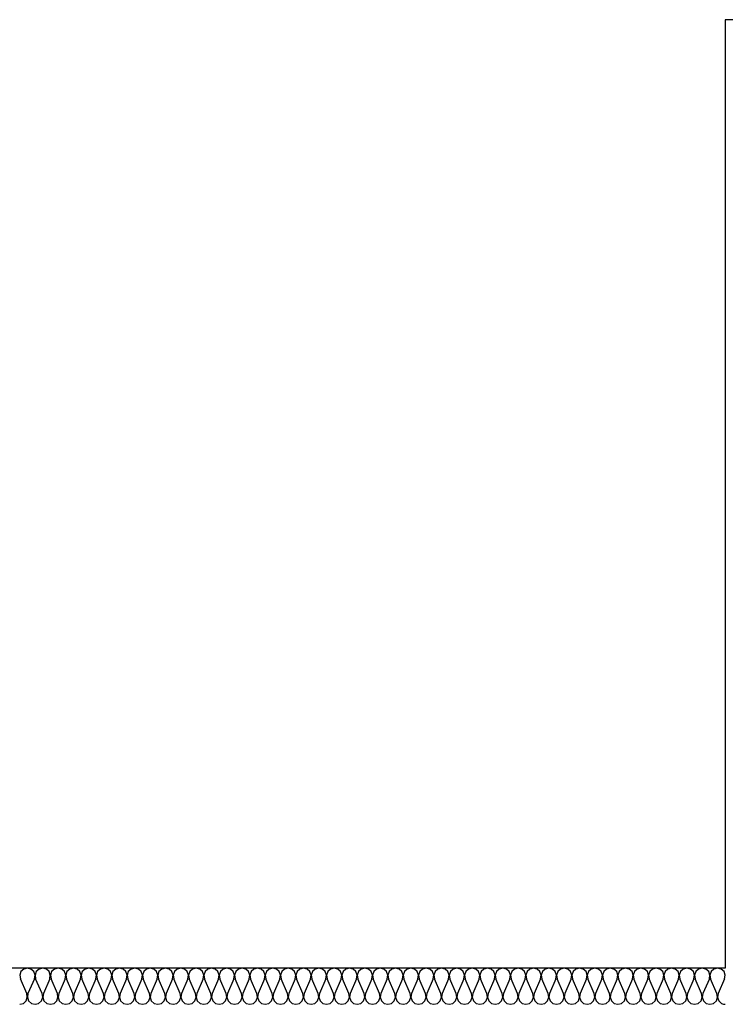
# Model space of a CAD drawing. Units: millimetres. Extents: x -198 to 3581, y 408 to 1026.
# Drawn here: x 2673 to 2693, y 662 to 690 of the extents above; entities that cross this region are included whole.
import ezdxf

# ---------------------------------------------------------------- set-up
doc = ezdxf.new("R2010")
doc.units = ezdxf.units.MM
doc.layers.add('Furniture & Equipment', color=7, linetype='Continuous')
doc.layers.add('Алексей', color=7, linetype='Continuous')

msp = doc.modelspace()

# ---------------------------------------------------------------- linework, layer by layer
at = {"layer": 'Furniture & Equipment', "color": 7, "linetype": 'Continuous'}
for p, q in [((2673.021, 663.249), (2672.987, 663.15)), ((2672.987, 663.15), (2673.004, 663.047)), ((2673.097, 663.32), (2673.021, 663.249)), ((2673.198, 663.345), (2673.097, 663.32)), ((2673.299, 663.32), (2673.198, 663.345)), ((2673.376, 663.249), (2673.299, 663.32)), ((2673.41, 663.15), (2673.376, 663.249)), ((2673.393, 663.047), (2673.41, 663.15)), ((2673.445, 663.249), (2673.411, 663.15)), ((2673.411, 663.15), (2673.428, 663.047)), ((2673.522, 663.32), (2673.445, 663.249)), ((2673.623, 663.345), (2673.522, 663.32)), ((2673.724, 663.32), (2673.623, 663.345)), ((2673.8, 663.249), (2673.724, 663.32)), ((2673.834, 663.15), (2673.8, 663.249)), ((2673.817, 663.047), (2673.834, 663.15)), ((2673.87, 663.249), (2673.836, 663.15)), ((2673.836, 663.15), (2673.853, 663.047)), ((2673.946, 663.32), (2673.87, 663.249)), ((2674.047, 663.345), (2673.946, 663.32)), ((2674.148, 663.32), (2674.047, 663.345)), ((2674.225, 663.249), (2674.148, 663.32)), ((2674.259, 663.15), (2674.225, 663.249)), ((2674.242, 663.047), (2674.259, 663.15)), ((2674.294, 663.249), (2674.26, 663.15)), ((2674.26, 663.15), (2674.277, 663.047)), ((2674.371, 663.32), (2674.294, 663.249)), ((2674.472, 663.345), (2674.371, 663.32)), ((2674.573, 663.32), (2674.472, 663.345)), ((2674.649, 663.249), (2674.573, 663.32)), ((2674.683, 663.15), (2674.649, 663.249)), ((2674.666, 663.047), (2674.683, 663.15)), ((2674.719, 663.249), (2674.685, 663.15)), ((2674.685, 663.15), (2674.702, 663.047)), ((2674.795, 663.32), (2674.719, 663.249)), ((2674.896, 663.345), (2674.795, 663.32)), ((2674.997, 663.32), (2674.896, 663.345)), ((2675.074, 663.249), (2674.997, 663.32)), ((2675.108, 663.15), (2675.074, 663.249)), ((2675.091, 663.047), (2675.108, 663.15)), ((2675.143, 663.249), (2675.109, 663.15)), ((2675.109, 663.15), (2675.126, 663.047)), ((2675.22, 663.32), (2675.143, 663.249)), ((2675.321, 663.345), (2675.22, 663.32)), ((2675.422, 663.32), (2675.321, 663.345)), ((2675.498, 663.249), (2675.422, 663.32)), ((2675.532, 663.15), (2675.498, 663.249)), ((2675.515, 663.047), (2675.532, 663.15)), ((2675.568, 663.249), (2675.534, 663.15)), ((2675.534, 663.15), (2675.551, 663.047)), ((2675.644, 663.32), (2675.568, 663.249)), ((2675.745, 663.345), (2675.644, 663.32)), ((2675.846, 663.32), (2675.745, 663.345)), ((2675.923, 663.249), (2675.846, 663.32)), ((2675.957, 663.15), (2675.923, 663.249)), ((2675.94, 663.047), (2675.957, 663.15)), ((2675.992, 663.249), (2675.958, 663.15)), ((2675.958, 663.15), (2675.975, 663.047)), ((2676.069, 663.32), (2675.992, 663.249)), ((2676.17, 663.345), (2676.069, 663.32)), ((2676.271, 663.32), (2676.17, 663.345)), ((2676.347, 663.249), (2676.271, 663.32)), ((2676.381, 663.15), (2676.347, 663.249)), ((2676.364, 663.047), (2676.381, 663.15)), ((2676.417, 663.249), (2676.383, 663.15)), ((2676.383, 663.15), (2676.4, 663.047)), ((2676.493, 663.32), (2676.417, 663.249)), ((2676.594, 663.345), (2676.493, 663.32)), ((2676.695, 663.32), (2676.594, 663.345)), ((2676.772, 663.249), (2676.695, 663.32)), ((2676.806, 663.15), (2676.772, 663.249)), ((2676.789, 663.047), (2676.806, 663.15)), ((2676.841, 663.249), (2676.807, 663.15)), ((2676.807, 663.15), (2676.824, 663.047)), ((2676.918, 663.32), (2676.841, 663.249)), ((2677.019, 663.345), (2676.918, 663.32)), ((2677.12, 663.32), (2677.019, 663.345)), ((2677.196, 663.249), (2677.12, 663.32)), ((2677.23, 663.15), (2677.196, 663.249)), ((2677.213, 663.047), (2677.23, 663.15)), ((2677.266, 663.249), (2677.232, 663.15)), ((2677.232, 663.15), (2677.249, 663.047)), ((2677.342, 663.32), (2677.266, 663.249)), ((2677.443, 663.345), (2677.342, 663.32)), ((2677.544, 663.32), (2677.443, 663.345)), ((2677.621, 663.249), (2677.544, 663.32)), ((2677.655, 663.15), (2677.621, 663.249)), ((2677.638, 663.047), (2677.655, 663.15)), ((2677.69, 663.249), (2677.656, 663.15)), ((2677.656, 663.15), (2677.673, 663.047)), ((2677.767, 663.32), (2677.69, 663.249)), ((2677.868, 663.345), (2677.767, 663.32)), ((2677.969, 663.32), (2677.868, 663.345)), ((2678.045, 663.249), (2677.969, 663.32)), ((2678.079, 663.15), (2678.045, 663.249)), ((2678.062, 663.047), (2678.079, 663.15)), ((2678.115, 663.249), (2678.081, 663.15)), ((2678.081, 663.15), (2678.098, 663.047)), ((2678.191, 663.32), (2678.115, 663.249)), ((2678.292, 663.345), (2678.191, 663.32)), ((2678.393, 663.32), (2678.292, 663.345)), ((2678.47, 663.249), (2678.393, 663.32)), ((2678.504, 663.15), (2678.47, 663.249)), ((2678.487, 663.047), (2678.504, 663.15)), ((2678.539, 663.249), (2678.505, 663.15)), ((2678.505, 663.15), (2678.522, 663.047)), ((2678.616, 663.32), (2678.539, 663.249)), ((2678.717, 663.345), (2678.616, 663.32)), ((2678.818, 663.32), (2678.717, 663.345)), ((2678.894, 663.249), (2678.818, 663.32)), ((2678.928, 663.15), (2678.894, 663.249)), ((2678.911, 663.047), (2678.928, 663.15)), ((2678.964, 663.249), (2678.93, 663.15)), ((2678.93, 663.15), (2678.947, 663.047)), ((2679.04, 663.32), (2678.964, 663.249)), ((2679.141, 663.345), (2679.04, 663.32)), ((2679.242, 663.32), (2679.141, 663.345)), ((2679.319, 663.249), (2679.242, 663.32)), ((2679.353, 663.15), (2679.319, 663.249)), ((2679.336, 663.047), (2679.353, 663.15)), ((2679.388, 663.249), (2679.354, 663.15)), ((2679.354, 663.15), (2679.371, 663.047)), ((2679.465, 663.32), (2679.388, 663.249)), ((2679.566, 663.345), (2679.465, 663.32)), ((2679.667, 663.32), (2679.566, 663.345)), ((2679.743, 663.249), (2679.667, 663.32)), ((2679.777, 663.15), (2679.743, 663.249)), ((2679.76, 663.047), (2679.777, 663.15)), ((2679.813, 663.249), (2679.779, 663.15)), ((2679.779, 663.15), (2679.796, 663.047)), ((2679.889, 663.32), (2679.813, 663.249)), ((2679.99, 663.345), (2679.889, 663.32)), ((2680.091, 663.32), (2679.99, 663.345)), ((2680.168, 663.249), (2680.091, 663.32)), ((2680.202, 663.15), (2680.168, 663.249)), ((2680.185, 663.047), (2680.202, 663.15)), ((2680.237, 663.249), (2680.203, 663.15)), ((2680.203, 663.15), (2680.22, 663.047)), ((2680.314, 663.32), (2680.237, 663.249)), ((2680.415, 663.345), (2680.314, 663.32)), ((2680.516, 663.32), (2680.415, 663.345)), ((2680.592, 663.249), (2680.516, 663.32)), ((2680.626, 663.15), (2680.592, 663.249)), ((2680.609, 663.047), (2680.626, 663.15)), ((2680.662, 663.249), (2680.628, 663.15)), ((2680.628, 663.15), (2680.645, 663.047)), ((2680.738, 663.32), (2680.662, 663.249)), ((2680.839, 663.345), (2680.738, 663.32)), ((2680.94, 663.32), (2680.839, 663.345)), ((2681.017, 663.249), (2680.94, 663.32)), ((2681.051, 663.15), (2681.017, 663.249)), ((2681.034, 663.047), (2681.051, 663.15)), ((2681.086, 663.249), (2681.052, 663.15)), ((2681.052, 663.15), (2681.069, 663.047)), ((2681.163, 663.32), (2681.086, 663.249)), ((2681.264, 663.345), (2681.163, 663.32)), ((2681.365, 663.32), (2681.264, 663.345)), ((2681.441, 663.249), (2681.365, 663.32)), ((2681.475, 663.15), (2681.441, 663.249)), ((2681.458, 663.047), (2681.475, 663.15)), ((2681.511, 663.249), (2681.477, 663.15)), ((2681.477, 663.15), (2681.494, 663.047)), ((2681.587, 663.32), (2681.511, 663.249)), ((2681.688, 663.345), (2681.587, 663.32)), ((2681.789, 663.32), (2681.688, 663.345)), ((2681.866, 663.249), (2681.789, 663.32)), ((2681.9, 663.15), (2681.866, 663.249)), ((2681.883, 663.047), (2681.9, 663.15)), ((2681.935, 663.249), (2681.901, 663.15)), ((2681.901, 663.15), (2681.918, 663.047)), ((2682.012, 663.32), (2681.935, 663.249)), ((2682.113, 663.345), (2682.012, 663.32)), ((2682.214, 663.32), (2682.113, 663.345)), ((2682.29, 663.249), (2682.214, 663.32)), ((2682.324, 663.15), (2682.29, 663.249)), ((2682.307, 663.047), (2682.324, 663.15)), ((2682.36, 663.249), (2682.326, 663.15)), ((2682.326, 663.15), (2682.343, 663.047)), ((2682.436, 663.32), (2682.36, 663.249)), ((2682.537, 663.345), (2682.436, 663.32)), ((2682.638, 663.32), (2682.537, 663.345)), ((2682.715, 663.249), (2682.638, 663.32)), ((2682.749, 663.15), (2682.715, 663.249)), ((2682.732, 663.047), (2682.749, 663.15)), ((2682.784, 663.249), (2682.75, 663.15)), ((2682.75, 663.15), (2682.767, 663.047)), ((2682.861, 663.32), (2682.784, 663.249)), ((2682.962, 663.345), (2682.861, 663.32)), ((2683.063, 663.32), (2682.962, 663.345)), ((2683.139, 663.249), (2683.063, 663.32)), ((2683.173, 663.15), (2683.139, 663.249)), ((2683.156, 663.047), (2683.173, 663.15)), ((2683.209, 663.249), (2683.175, 663.15)), ((2683.175, 663.15), (2683.192, 663.047)), ((2683.285, 663.32), (2683.209, 663.249)), ((2683.386, 663.345), (2683.285, 663.32)), ((2683.487, 663.32), (2683.386, 663.345)), ((2683.564, 663.249), (2683.487, 663.32)), ((2683.598, 663.15), (2683.564, 663.249)), ((2683.581, 663.047), (2683.598, 663.15)), ((2683.633, 663.249), (2683.599, 663.15)), ((2683.599, 663.15), (2683.616, 663.047)), ((2683.71, 663.32), (2683.633, 663.249)), ((2683.811, 663.345), (2683.71, 663.32)), ((2683.912, 663.32), (2683.811, 663.345)), ((2683.988, 663.249), (2683.912, 663.32)), ((2684.022, 663.15), (2683.988, 663.249)), ((2684.005, 663.047), (2684.022, 663.15)), ((2684.058, 663.249), (2684.024, 663.15)), ((2684.024, 663.15), (2684.041, 663.047)), ((2684.134, 663.32), (2684.058, 663.249)), ((2684.235, 663.345), (2684.134, 663.32)), ((2684.336, 663.32), (2684.235, 663.345)), ((2684.413, 663.249), (2684.336, 663.32)), ((2684.447, 663.15), (2684.413, 663.249)), ((2684.43, 663.047), (2684.447, 663.15)), ((2684.482, 663.249), (2684.448, 663.15)), ((2684.448, 663.15), (2684.465, 663.047)), ((2684.559, 663.32), (2684.482, 663.249)), ((2684.66, 663.345), (2684.559, 663.32)), ((2684.761, 663.32), (2684.66, 663.345)), ((2684.837, 663.249), (2684.761, 663.32)), ((2684.871, 663.15), (2684.837, 663.249)), ((2684.854, 663.047), (2684.871, 663.15)), ((2684.907, 663.249), (2684.873, 663.15)), ((2684.873, 663.15), (2684.89, 663.047)), ((2684.983, 663.32), (2684.907, 663.249)), ((2685.084, 663.345), (2684.983, 663.32)), ((2685.185, 663.32), (2685.084, 663.345)), ((2685.262, 663.249), (2685.185, 663.32)), ((2685.296, 663.15), (2685.262, 663.249)), ((2685.279, 663.047), (2685.296, 663.15)), ((2685.331, 663.249), (2685.297, 663.15)), ((2685.297, 663.15), (2685.314, 663.047)), ((2685.408, 663.32), (2685.331, 663.249)), ((2685.509, 663.345), (2685.408, 663.32)), ((2685.61, 663.32), (2685.509, 663.345)), ((2685.686, 663.249), (2685.61, 663.32)), ((2685.72, 663.15), (2685.686, 663.249)), ((2685.703, 663.047), (2685.72, 663.15)), ((2685.756, 663.249), (2685.722, 663.15)), ((2685.722, 663.15), (2685.739, 663.047)), ((2685.832, 663.32), (2685.756, 663.249)), ((2685.933, 663.345), (2685.832, 663.32)), ((2686.034, 663.32), (2685.933, 663.345)), ((2686.111, 663.249), (2686.034, 663.32)), ((2686.145, 663.15), (2686.111, 663.249)), ((2686.128, 663.047), (2686.145, 663.15)), ((2686.18, 663.249), (2686.146, 663.15)), ((2686.146, 663.15), (2686.163, 663.047)), ((2686.257, 663.32), (2686.18, 663.249)), ((2686.358, 663.345), (2686.257, 663.32)), ((2686.459, 663.32), (2686.358, 663.345)), ((2686.535, 663.249), (2686.459, 663.32)), ((2686.569, 663.15), (2686.535, 663.249)), ((2686.552, 663.047), (2686.569, 663.15)), ((2686.604, 663.249), (2686.571, 663.15)), ((2686.571, 663.15), (2686.588, 663.047)), ((2686.681, 663.32), (2686.604, 663.249)), ((2686.782, 663.345), (2686.681, 663.32)), ((2686.883, 663.32), (2686.782, 663.345)), ((2686.96, 663.249), (2686.883, 663.32)), ((2686.994, 663.15), (2686.96, 663.249)), ((2686.977, 663.047), (2686.994, 663.15)), ((2687.029, 663.249), (2686.995, 663.15)), ((2686.995, 663.15), (2687.012, 663.047)), ((2687.106, 663.32), (2687.029, 663.249)), ((2687.207, 663.345), (2687.106, 663.32)), ((2687.308, 663.32), (2687.207, 663.345)), ((2687.384, 663.249), (2687.308, 663.32)), ((2687.418, 663.15), (2687.384, 663.249)), ((2687.401, 663.047), (2687.418, 663.15)), ((2687.453, 663.249), (2687.42, 663.15)), ((2687.42, 663.15), (2687.437, 663.047)), ((2687.53, 663.32), (2687.453, 663.249)), ((2687.631, 663.345), (2687.53, 663.32)), ((2687.732, 663.32), (2687.631, 663.345)), ((2687.809, 663.249), (2687.732, 663.32)), ((2687.843, 663.15), (2687.809, 663.249)), ((2687.826, 663.047), (2687.843, 663.15)), ((2687.878, 663.249), (2687.844, 663.15)), ((2687.844, 663.15), (2687.861, 663.047)), ((2687.955, 663.32), (2687.878, 663.249)), ((2688.056, 663.345), (2687.955, 663.32)), ((2688.157, 663.32), (2688.056, 663.345)), ((2688.233, 663.249), (2688.157, 663.32)), ((2688.267, 663.15), (2688.233, 663.249)), ((2688.25, 663.047), (2688.267, 663.15)), ((2688.302, 663.249), (2688.269, 663.15)), ((2688.269, 663.15), (2688.286, 663.047)), ((2688.379, 663.32), (2688.302, 663.249)), ((2688.48, 663.345), (2688.379, 663.32)), ((2688.581, 663.32), (2688.48, 663.345)), ((2688.658, 663.249), (2688.581, 663.32)), ((2688.692, 663.15), (2688.658, 663.249)), ((2688.675, 663.047), (2688.692, 663.15)), ((2688.727, 663.249), (2688.693, 663.15)), ((2688.693, 663.15), (2688.71, 663.047)), ((2688.804, 663.32), (2688.727, 663.249)), ((2688.905, 663.345), (2688.804, 663.32)), ((2689.006, 663.32), (2688.905, 663.345)), ((2689.082, 663.249), (2689.006, 663.32)), ((2689.116, 663.15), (2689.082, 663.249)), ((2689.099, 663.047), (2689.116, 663.15)), ((2689.151, 663.249), (2689.118, 663.15)), ((2689.118, 663.15), (2689.135, 663.047)), ((2689.228, 663.32), (2689.151, 663.249)), ((2689.329, 663.345), (2689.228, 663.32)), ((2689.43, 663.32), (2689.329, 663.345)), ((2689.507, 663.249), (2689.43, 663.32)), ((2689.541, 663.15), (2689.507, 663.249)), ((2689.524, 663.047), (2689.541, 663.15)), ((2689.576, 663.249), (2689.542, 663.15)), ((2689.542, 663.15), (2689.559, 663.047)), ((2689.653, 663.32), (2689.576, 663.249)), ((2689.754, 663.345), (2689.653, 663.32)), ((2689.855, 663.32), (2689.754, 663.345)), ((2689.931, 663.249), (2689.855, 663.32)), ((2689.965, 663.15), (2689.931, 663.249)), ((2689.948, 663.047), (2689.965, 663.15)), ((2690, 663.249), (2689.967, 663.15)), ((2689.967, 663.15), (2689.984, 663.047)), ((2690.077, 663.32), (2690, 663.249)), ((2690.178, 663.345), (2690.077, 663.32)), ((2690.279, 663.32), (2690.178, 663.345)), ((2690.356, 663.249), (2690.279, 663.32)), ((2690.39, 663.15), (2690.356, 663.249)), ((2690.373, 663.047), (2690.39, 663.15)), ((2690.425, 663.249), (2690.391, 663.15)), ((2690.391, 663.15), (2690.408, 663.047)), ((2690.502, 663.32), (2690.425, 663.249)), ((2690.603, 663.345), (2690.502, 663.32)), ((2690.704, 663.32), (2690.603, 663.345)), ((2690.78, 663.249), (2690.704, 663.32)), ((2690.814, 663.15), (2690.78, 663.249)), ((2690.797, 663.047), (2690.814, 663.15)), ((2690.849, 663.249), (2690.816, 663.15)), ((2690.816, 663.15), (2690.833, 663.047)), ((2690.926, 663.32), (2690.849, 663.249)), ((2691.027, 663.345), (2690.926, 663.32)), ((2691.128, 663.32), (2691.027, 663.345)), ((2691.205, 663.249), (2691.128, 663.32)), ((2691.239, 663.15), (2691.205, 663.249)), ((2691.222, 663.047), (2691.239, 663.15)), ((2691.274, 663.249), (2691.24, 663.15)), ((2691.24, 663.15), (2691.257, 663.047)), ((2691.351, 663.32), (2691.274, 663.249)), ((2691.452, 663.345), (2691.351, 663.32)), ((2691.553, 663.32), (2691.452, 663.345)), ((2691.629, 663.249), (2691.553, 663.32)), ((2691.663, 663.15), (2691.629, 663.249)), ((2691.646, 663.047), (2691.663, 663.15)), ((2691.698, 663.249), (2691.665, 663.15)), ((2691.665, 663.15), (2691.682, 663.047)), ((2691.775, 663.32), (2691.698, 663.249)), ((2691.876, 663.345), (2691.775, 663.32)), ((2691.977, 663.32), (2691.876, 663.345)), ((2692.054, 663.249), (2691.977, 663.32)), ((2692.088, 663.15), (2692.054, 663.249)), ((2692.071, 663.047), (2692.088, 663.15)), ((2692.123, 663.249), (2692.089, 663.15)), ((2692.089, 663.15), (2692.106, 663.047)), ((2692.2, 663.32), (2692.123, 663.249)), ((2692.301, 663.345), (2692.2, 663.32)), ((2692.402, 663.32), (2692.301, 663.345)), ((2692.478, 663.249), (2692.402, 663.32)), ((2692.512, 663.15), (2692.478, 663.249)), ((2692.495, 663.047), (2692.512, 663.15)), ((2673.18, 662.643), (2673.004, 663.047)), ((2673.393, 663.047), (2673.216, 662.643)), ((2673.605, 662.643), (2673.428, 663.047)), ((2673.817, 663.047), (2673.641, 662.643)), ((2674.029, 662.643), (2673.853, 663.047)), ((2674.242, 663.047), (2674.065, 662.643)), ((2674.454, 662.643), (2674.277, 663.047)), ((2674.666, 663.047), (2674.49, 662.643)), ((2674.878, 662.643), (2674.702, 663.047)), ((2675.091, 663.047), (2674.914, 662.643)), ((2675.303, 662.643), (2675.126, 663.047)), ((2675.515, 663.047), (2675.339, 662.643)), ((2675.727, 662.643), (2675.551, 663.047)), ((2675.94, 663.047), (2675.763, 662.643)), ((2676.152, 662.643), (2675.975, 663.047)), ((2676.364, 663.047), (2676.188, 662.643)), ((2676.576, 662.643), (2676.4, 663.047)), ((2676.789, 663.047), (2676.612, 662.643)), ((2677.001, 662.643), (2676.824, 663.047)), ((2677.213, 663.047), (2677.037, 662.643)), ((2677.425, 662.643), (2677.249, 663.047)), ((2677.638, 663.047), (2677.461, 662.643)), ((2677.85, 662.643), (2677.673, 663.047)), ((2678.062, 663.047), (2677.886, 662.643)), ((2678.274, 662.643), (2678.098, 663.047)), ((2678.487, 663.047), (2678.31, 662.643)), ((2678.699, 662.643), (2678.522, 663.047)), ((2678.911, 663.047), (2678.735, 662.643)), ((2679.123, 662.643), (2678.947, 663.047)), ((2679.336, 663.047), (2679.159, 662.643)), ((2679.548, 662.643), (2679.371, 663.047)), ((2679.76, 663.047), (2679.584, 662.643)), ((2679.972, 662.643), (2679.796, 663.047)), ((2680.185, 663.047), (2680.008, 662.643)), ((2680.397, 662.643), (2680.22, 663.047)), ((2680.609, 663.047), (2680.433, 662.643)), ((2680.821, 662.643), (2680.645, 663.047)), ((2681.034, 663.047), (2680.857, 662.643)), ((2681.246, 662.643), (2681.069, 663.047)), ((2681.458, 663.047), (2681.282, 662.643)), ((2681.67, 662.643), (2681.494, 663.047)), ((2681.883, 663.047), (2681.706, 662.643)), ((2682.095, 662.643), (2681.918, 663.047)), ((2682.307, 663.047), (2682.131, 662.643)), ((2682.519, 662.643), (2682.343, 663.047)), ((2682.732, 663.047), (2682.555, 662.643)), ((2682.944, 662.643), (2682.767, 663.047)), ((2683.156, 663.047), (2682.979, 662.643)), ((2683.368, 662.643), (2683.192, 663.047)), ((2683.581, 663.047), (2683.404, 662.643)), ((2683.793, 662.643), (2683.616, 663.047)), ((2684.005, 663.047), (2683.828, 662.643)), ((2684.217, 662.643), (2684.041, 663.047)), ((2684.43, 663.047), (2684.253, 662.643)), ((2684.642, 662.643), (2684.465, 663.047)), ((2684.854, 663.047), (2684.677, 662.643)), ((2685.066, 662.643), (2684.89, 663.047)), ((2685.279, 663.047), (2685.102, 662.643)), ((2685.491, 662.643), (2685.314, 663.047)), ((2685.703, 663.047), (2685.526, 662.643)), ((2685.915, 662.643), (2685.739, 663.047)), ((2686.128, 663.047), (2685.951, 662.643)), ((2686.34, 662.643), (2686.163, 663.047)), ((2686.552, 663.047), (2686.375, 662.643)), ((2686.764, 662.643), (2686.588, 663.047)), ((2686.977, 663.047), (2686.8, 662.643)), ((2687.189, 662.643), (2687.012, 663.047)), ((2687.401, 663.047), (2687.224, 662.643)), ((2687.613, 662.643), (2687.437, 663.047)), ((2687.826, 663.047), (2687.649, 662.643)), ((2688.038, 662.643), (2687.861, 663.047)), ((2688.25, 663.047), (2688.073, 662.643)), ((2688.462, 662.643), (2688.286, 663.047)), ((2688.675, 663.047), (2688.498, 662.643)), ((2688.887, 662.643), (2688.71, 663.047)), ((2689.099, 663.047), (2688.922, 662.643)), ((2689.311, 662.643), (2689.135, 663.047)), ((2689.524, 663.047), (2689.347, 662.643)), ((2689.736, 662.643), (2689.559, 663.047)), ((2689.948, 663.047), (2689.771, 662.643)), ((2690.16, 662.643), (2689.984, 663.047)), ((2690.373, 663.047), (2690.196, 662.643)), ((2690.585, 662.643), (2690.408, 663.047)), ((2690.797, 663.047), (2690.62, 662.643)), ((2691.009, 662.643), (2690.833, 663.047)), ((2691.222, 663.047), (2691.045, 662.643)), ((2691.434, 662.643), (2691.257, 663.047)), ((2691.646, 663.047), (2691.469, 662.643)), ((2691.858, 662.643), (2691.682, 663.047)), ((2692.071, 663.047), (2691.894, 662.643)), ((2692.283, 662.643), (2692.106, 663.047)), ((2692.495, 663.047), (2692.318, 662.643)), ((2673.197, 662.54), (2673.18, 662.643)), ((2673.216, 662.643), (2673.199, 662.54)), ((2673.622, 662.54), (2673.605, 662.643)), ((2673.641, 662.643), (2673.623, 662.54)), ((2674.046, 662.54), (2674.029, 662.643)), ((2674.065, 662.643), (2674.048, 662.54)), ((2674.471, 662.54), (2674.454, 662.643)), ((2674.49, 662.643), (2674.472, 662.54)), ((2674.895, 662.54), (2674.878, 662.643)), ((2674.914, 662.643), (2674.897, 662.54)), ((2675.32, 662.54), (2675.303, 662.643)), ((2675.339, 662.643), (2675.321, 662.54)), ((2675.744, 662.54), (2675.727, 662.643)), ((2675.763, 662.643), (2675.746, 662.54)), ((2676.169, 662.54), (2676.152, 662.643)), ((2676.188, 662.643), (2676.17, 662.54)), ((2676.593, 662.54), (2676.576, 662.643)), ((2676.612, 662.643), (2676.595, 662.54)), ((2677.018, 662.54), (2677.001, 662.643)), ((2677.037, 662.643), (2677.019, 662.54)), ((2677.442, 662.54), (2677.425, 662.643)), ((2677.461, 662.643), (2677.444, 662.54)), ((2677.867, 662.54), (2677.85, 662.643)), ((2677.886, 662.643), (2677.868, 662.54)), ((2678.291, 662.54), (2678.274, 662.643)), ((2678.31, 662.643), (2678.293, 662.54)), ((2678.716, 662.54), (2678.699, 662.643)), ((2678.735, 662.643), (2678.717, 662.54)), ((2679.14, 662.54), (2679.123, 662.643)), ((2679.159, 662.643), (2679.142, 662.54)), ((2679.565, 662.54), (2679.548, 662.643)), ((2679.584, 662.643), (2679.566, 662.54)), ((2679.989, 662.54), (2679.972, 662.643)), ((2680.008, 662.643), (2679.991, 662.54)), ((2680.414, 662.54), (2680.397, 662.643)), ((2680.433, 662.643), (2680.415, 662.54)), ((2680.838, 662.54), (2680.821, 662.643)), ((2680.857, 662.643), (2680.84, 662.54)), ((2681.263, 662.54), (2681.246, 662.643)), ((2681.282, 662.643), (2681.264, 662.54)), ((2681.687, 662.54), (2681.67, 662.643)), ((2681.706, 662.643), (2681.689, 662.54)), ((2682.112, 662.54), (2682.095, 662.643)), ((2682.131, 662.643), (2682.113, 662.54)), ((2682.536, 662.54), (2682.519, 662.643)), ((2682.555, 662.643), (2682.538, 662.54)), ((2682.961, 662.54), (2682.944, 662.643)), ((2682.979, 662.643), (2682.962, 662.54)), ((2683.385, 662.54), (2683.368, 662.643)), ((2683.404, 662.643), (2683.387, 662.54)), ((2683.81, 662.54), (2683.793, 662.643)), ((2683.828, 662.643), (2683.811, 662.54)), ((2684.234, 662.54), (2684.217, 662.643)), ((2684.253, 662.643), (2684.236, 662.54)), ((2684.659, 662.54), (2684.642, 662.643)), ((2684.677, 662.643), (2684.66, 662.54)), ((2685.083, 662.54), (2685.066, 662.643)), ((2685.102, 662.643), (2685.085, 662.54)), ((2685.508, 662.54), (2685.491, 662.643)), ((2685.526, 662.643), (2685.509, 662.54)), ((2685.932, 662.54), (2685.915, 662.643)), ((2685.951, 662.643), (2685.934, 662.54)), ((2686.357, 662.54), (2686.34, 662.643)), ((2686.375, 662.643), (2686.358, 662.54)), ((2686.781, 662.54), (2686.764, 662.643)), ((2686.8, 662.643), (2686.783, 662.54)), ((2687.206, 662.54), (2687.189, 662.643)), ((2687.224, 662.643), (2687.207, 662.54)), ((2687.63, 662.54), (2687.613, 662.643)), ((2687.649, 662.643), (2687.632, 662.54)), ((2688.055, 662.54), (2688.038, 662.643)), ((2688.073, 662.643), (2688.056, 662.54)), ((2688.479, 662.54), (2688.462, 662.643)), ((2688.498, 662.643), (2688.481, 662.54)), ((2688.904, 662.54), (2688.887, 662.643)), ((2688.922, 662.643), (2688.905, 662.54)), ((2689.328, 662.54), (2689.311, 662.643)), ((2689.347, 662.643), (2689.33, 662.54)), ((2689.753, 662.54), (2689.736, 662.643)), ((2689.771, 662.643), (2689.754, 662.54)), ((2690.177, 662.54), (2690.16, 662.643)), ((2690.196, 662.643), (2690.179, 662.54)), ((2690.602, 662.54), (2690.585, 662.643)), ((2690.62, 662.643), (2690.603, 662.54)), ((2691.026, 662.54), (2691.009, 662.643)), ((2691.045, 662.643), (2691.028, 662.54)), ((2691.451, 662.54), (2691.434, 662.643)), ((2691.469, 662.643), (2691.452, 662.54)), ((2691.875, 662.54), (2691.858, 662.643)), ((2691.894, 662.643), (2691.877, 662.54)), ((2692.3, 662.54), (2692.283, 662.643)), ((2692.303, 662.593), (2692.301, 662.54)), ((2692.318, 662.643), (2692.303, 662.593)), ((2672.986, 662.345), (2673.087, 662.371)), ((2673.087, 662.371), (2673.164, 662.441)), ((2673.164, 662.441), (2673.197, 662.54)), ((2673.199, 662.54), (2673.233, 662.441)), ((2673.233, 662.441), (2673.309, 662.371)), ((2673.309, 662.371), (2673.41, 662.345)), ((2673.41, 662.345), (2673.511, 662.371)), ((2673.511, 662.371), (2673.588, 662.441)), ((2673.588, 662.441), (2673.622, 662.54)), ((2673.623, 662.54), (2673.657, 662.441)), ((2673.657, 662.441), (2673.734, 662.371)), ((2673.734, 662.371), (2673.835, 662.345)), ((2673.835, 662.345), (2673.936, 662.371)), ((2673.936, 662.371), (2674.013, 662.441)), ((2674.013, 662.441), (2674.046, 662.54)), ((2674.048, 662.54), (2674.082, 662.441)), ((2674.082, 662.441), (2674.158, 662.371)), ((2674.158, 662.371), (2674.259, 662.345)), ((2674.259, 662.345), (2674.36, 662.371)), ((2674.36, 662.371), (2674.437, 662.441)), ((2674.437, 662.441), (2674.471, 662.54)), ((2674.472, 662.54), (2674.506, 662.441)), ((2674.506, 662.441), (2674.583, 662.371)), ((2674.583, 662.371), (2674.684, 662.345)), ((2674.684, 662.345), (2674.785, 662.371)), ((2674.785, 662.371), (2674.862, 662.441)), ((2674.862, 662.441), (2674.895, 662.54)), ((2674.897, 662.54), (2674.931, 662.441)), ((2674.931, 662.441), (2675.007, 662.371)), ((2675.007, 662.371), (2675.108, 662.345)), ((2675.108, 662.345), (2675.209, 662.371)), ((2675.209, 662.371), (2675.286, 662.441)), ((2675.286, 662.441), (2675.32, 662.54)), ((2675.321, 662.54), (2675.355, 662.441)), ((2675.355, 662.441), (2675.432, 662.371)), ((2675.432, 662.371), (2675.533, 662.345)), ((2675.533, 662.345), (2675.634, 662.371)), ((2675.634, 662.371), (2675.711, 662.441)), ((2675.711, 662.441), (2675.744, 662.54)), ((2675.746, 662.54), (2675.78, 662.441)), ((2675.78, 662.441), (2675.856, 662.371)), ((2675.856, 662.371), (2675.957, 662.345)), ((2675.957, 662.345), (2676.058, 662.371)), ((2676.058, 662.371), (2676.135, 662.441)), ((2676.135, 662.441), (2676.169, 662.54)), ((2676.17, 662.54), (2676.204, 662.441)), ((2676.204, 662.441), (2676.281, 662.371)), ((2676.281, 662.371), (2676.382, 662.345)), ((2676.382, 662.345), (2676.483, 662.371)), ((2676.483, 662.371), (2676.56, 662.441)), ((2676.56, 662.441), (2676.593, 662.54)), ((2676.595, 662.54), (2676.629, 662.441)), ((2676.629, 662.441), (2676.705, 662.371)), ((2676.705, 662.371), (2676.806, 662.345)), ((2676.806, 662.345), (2676.907, 662.371)), ((2676.907, 662.371), (2676.984, 662.441)), ((2676.984, 662.441), (2677.018, 662.54)), ((2677.019, 662.54), (2677.053, 662.441)), ((2677.053, 662.441), (2677.13, 662.371)), ((2677.13, 662.371), (2677.231, 662.345)), ((2677.231, 662.345), (2677.332, 662.371)), ((2677.332, 662.371), (2677.409, 662.441)), ((2677.409, 662.441), (2677.442, 662.54)), ((2677.444, 662.54), (2677.478, 662.441)), ((2677.478, 662.441), (2677.554, 662.371)), ((2677.554, 662.371), (2677.655, 662.345)), ((2677.655, 662.345), (2677.756, 662.371)), ((2677.756, 662.371), (2677.833, 662.441)), ((2677.833, 662.441), (2677.867, 662.54)), ((2677.868, 662.54), (2677.902, 662.441)), ((2677.902, 662.441), (2677.979, 662.371)), ((2677.979, 662.371), (2678.08, 662.345)), ((2678.08, 662.345), (2678.181, 662.371)), ((2678.181, 662.371), (2678.258, 662.441)), ((2678.258, 662.441), (2678.291, 662.54)), ((2678.293, 662.54), (2678.327, 662.441)), ((2678.327, 662.441), (2678.403, 662.371)), ((2678.403, 662.371), (2678.504, 662.345)), ((2678.504, 662.345), (2678.605, 662.371)), ((2678.605, 662.371), (2678.682, 662.441)), ((2678.682, 662.441), (2678.716, 662.54)), ((2678.717, 662.54), (2678.751, 662.441)), ((2678.751, 662.441), (2678.828, 662.371)), ((2678.828, 662.371), (2678.929, 662.345)), ((2678.929, 662.345), (2679.03, 662.371)), ((2679.03, 662.371), (2679.107, 662.441)), ((2679.107, 662.441), (2679.14, 662.54)), ((2679.142, 662.54), (2679.176, 662.441)), ((2679.176, 662.441), (2679.252, 662.371)), ((2679.252, 662.371), (2679.353, 662.345)), ((2679.353, 662.345), (2679.454, 662.371)), ((2679.454, 662.371), (2679.531, 662.441)), ((2679.531, 662.441), (2679.565, 662.54)), ((2679.566, 662.54), (2679.6, 662.441)), ((2679.6, 662.441), (2679.677, 662.371)), ((2679.677, 662.371), (2679.778, 662.345)), ((2679.778, 662.345), (2679.879, 662.371)), ((2679.879, 662.371), (2679.956, 662.441)), ((2679.956, 662.441), (2679.989, 662.54)), ((2679.991, 662.54), (2680.025, 662.441)), ((2680.025, 662.441), (2680.101, 662.371)), ((2680.101, 662.371), (2680.202, 662.345)), ((2680.202, 662.345), (2680.303, 662.371)), ((2680.303, 662.371), (2680.38, 662.441)), ((2680.38, 662.441), (2680.414, 662.54)), ((2680.415, 662.54), (2680.449, 662.441)), ((2680.449, 662.441), (2680.526, 662.371)), ((2680.526, 662.371), (2680.627, 662.345)), ((2680.627, 662.345), (2680.728, 662.371)), ((2680.728, 662.371), (2680.805, 662.441)), ((2680.805, 662.441), (2680.838, 662.54)), ((2680.84, 662.54), (2680.874, 662.441)), ((2680.874, 662.441), (2680.95, 662.371)), ((2680.95, 662.371), (2681.051, 662.345)), ((2681.051, 662.345), (2681.152, 662.371)), ((2681.152, 662.371), (2681.229, 662.441)), ((2681.229, 662.441), (2681.263, 662.54)), ((2681.264, 662.54), (2681.298, 662.441)), ((2681.298, 662.441), (2681.375, 662.371)), ((2681.375, 662.371), (2681.476, 662.345)), ((2681.476, 662.345), (2681.577, 662.371)), ((2681.577, 662.371), (2681.654, 662.441)), ((2681.654, 662.441), (2681.687, 662.54)), ((2681.689, 662.54), (2681.723, 662.441)), ((2681.723, 662.441), (2681.799, 662.371)), ((2681.799, 662.371), (2681.9, 662.345)), ((2681.9, 662.345), (2682.001, 662.371)), ((2682.001, 662.371), (2682.078, 662.441)), ((2682.078, 662.441), (2682.112, 662.54)), ((2682.113, 662.54), (2682.147, 662.441)), ((2682.147, 662.441), (2682.224, 662.371)), ((2682.224, 662.371), (2682.325, 662.345)), ((2682.325, 662.345), (2682.426, 662.371)), ((2682.426, 662.371), (2682.503, 662.441)), ((2682.503, 662.441), (2682.536, 662.54)), ((2682.538, 662.54), (2682.572, 662.441)), ((2682.572, 662.441), (2682.648, 662.371)), ((2682.648, 662.371), (2682.749, 662.345)), ((2682.749, 662.345), (2682.85, 662.371)), ((2682.85, 662.371), (2682.927, 662.441)), ((2682.927, 662.441), (2682.961, 662.54)), ((2682.962, 662.54), (2682.996, 662.441)), ((2682.996, 662.441), (2683.073, 662.371)), ((2683.073, 662.371), (2683.174, 662.345)), ((2683.174, 662.345), (2683.275, 662.371)), ((2683.275, 662.371), (2683.352, 662.441)), ((2683.352, 662.441), (2683.385, 662.54)), ((2683.387, 662.54), (2683.421, 662.441)), ((2683.421, 662.441), (2683.497, 662.371)), ((2683.497, 662.371), (2683.598, 662.345)), ((2683.598, 662.345), (2683.699, 662.371)), ((2683.699, 662.371), (2683.776, 662.441)), ((2683.776, 662.441), (2683.81, 662.54)), ((2683.811, 662.54), (2683.845, 662.441)), ((2683.845, 662.441), (2683.922, 662.371)), ((2683.922, 662.371), (2684.023, 662.345)), ((2684.023, 662.345), (2684.124, 662.371)), ((2684.124, 662.371), (2684.201, 662.441)), ((2684.201, 662.441), (2684.234, 662.54)), ((2684.236, 662.54), (2684.27, 662.441)), ((2684.27, 662.441), (2684.346, 662.371)), ((2684.346, 662.371), (2684.447, 662.345)), ((2684.447, 662.345), (2684.548, 662.371)), ((2684.548, 662.371), (2684.625, 662.441)), ((2684.625, 662.441), (2684.659, 662.54)), ((2684.66, 662.54), (2684.694, 662.441)), ((2684.694, 662.441), (2684.771, 662.371)), ((2684.771, 662.371), (2684.872, 662.345)), ((2684.872, 662.345), (2684.973, 662.371)), ((2684.973, 662.371), (2685.05, 662.441)), ((2685.05, 662.441), (2685.083, 662.54)), ((2685.085, 662.54), (2685.119, 662.441)), ((2685.119, 662.441), (2685.195, 662.371)), ((2685.195, 662.371), (2685.296, 662.345)), ((2685.296, 662.345), (2685.397, 662.371)), ((2685.397, 662.371), (2685.474, 662.441)), ((2685.474, 662.441), (2685.508, 662.54)), ((2685.509, 662.54), (2685.543, 662.441)), ((2685.543, 662.441), (2685.62, 662.371)), ((2685.62, 662.371), (2685.721, 662.345)), ((2685.721, 662.345), (2685.822, 662.371)), ((2685.822, 662.371), (2685.899, 662.441)), ((2685.899, 662.441), (2685.932, 662.54)), ((2685.934, 662.54), (2685.968, 662.441)), ((2685.968, 662.441), (2686.044, 662.371)), ((2686.044, 662.371), (2686.145, 662.345)), ((2686.145, 662.345), (2686.246, 662.371)), ((2686.246, 662.371), (2686.323, 662.441)), ((2686.323, 662.441), (2686.357, 662.54)), ((2686.358, 662.54), (2686.392, 662.441)), ((2686.392, 662.441), (2686.469, 662.371)), ((2686.469, 662.371), (2686.57, 662.345)), ((2686.57, 662.345), (2686.671, 662.371)), ((2686.671, 662.371), (2686.748, 662.441)), ((2686.748, 662.441), (2686.781, 662.54)), ((2686.783, 662.54), (2686.817, 662.441)), ((2686.817, 662.441), (2686.893, 662.371)), ((2686.893, 662.371), (2686.994, 662.345)), ((2686.994, 662.345), (2687.095, 662.371)), ((2687.095, 662.371), (2687.172, 662.441)), ((2687.172, 662.441), (2687.206, 662.54)), ((2687.207, 662.54), (2687.241, 662.441)), ((2687.241, 662.441), (2687.318, 662.371)), ((2687.318, 662.371), (2687.419, 662.345)), ((2687.419, 662.345), (2687.52, 662.371)), ((2687.52, 662.371), (2687.597, 662.441)), ((2687.597, 662.441), (2687.63, 662.54)), ((2687.632, 662.54), (2687.666, 662.441)), ((2687.666, 662.441), (2687.742, 662.371)), ((2687.742, 662.371), (2687.843, 662.345)), ((2687.843, 662.345), (2687.944, 662.371)), ((2687.944, 662.371), (2688.021, 662.441)), ((2688.021, 662.441), (2688.055, 662.54)), ((2688.056, 662.54), (2688.09, 662.441)), ((2688.09, 662.441), (2688.167, 662.371)), ((2688.167, 662.371), (2688.268, 662.345)), ((2688.268, 662.345), (2688.369, 662.371)), ((2688.369, 662.371), (2688.446, 662.441)), ((2688.446, 662.441), (2688.479, 662.54)), ((2688.481, 662.54), (2688.515, 662.441)), ((2688.515, 662.441), (2688.591, 662.371)), ((2688.591, 662.371), (2688.692, 662.345)), ((2688.692, 662.345), (2688.793, 662.371)), ((2688.793, 662.371), (2688.87, 662.441)), ((2688.87, 662.441), (2688.904, 662.54)), ((2688.905, 662.54), (2688.939, 662.441)), ((2688.939, 662.441), (2689.016, 662.371)), ((2689.016, 662.371), (2689.117, 662.345)), ((2689.117, 662.345), (2689.218, 662.371)), ((2689.218, 662.371), (2689.295, 662.441)), ((2689.295, 662.441), (2689.328, 662.54)), ((2689.33, 662.54), (2689.364, 662.441)), ((2689.364, 662.441), (2689.44, 662.371)), ((2689.44, 662.371), (2689.541, 662.345)), ((2689.541, 662.345), (2689.642, 662.371)), ((2689.642, 662.371), (2689.719, 662.441)), ((2689.719, 662.441), (2689.753, 662.54)), ((2689.754, 662.54), (2689.788, 662.441)), ((2689.788, 662.441), (2689.865, 662.371)), ((2689.865, 662.371), (2689.966, 662.345)), ((2689.966, 662.345), (2690.067, 662.371)), ((2690.067, 662.371), (2690.144, 662.441)), ((2690.144, 662.441), (2690.177, 662.54)), ((2690.179, 662.54), (2690.213, 662.441)), ((2690.213, 662.441), (2690.289, 662.371)), ((2690.289, 662.371), (2690.39, 662.345)), ((2690.39, 662.345), (2690.491, 662.371)), ((2690.491, 662.371), (2690.568, 662.441)), ((2690.568, 662.441), (2690.602, 662.54)), ((2690.603, 662.54), (2690.637, 662.441)), ((2690.637, 662.441), (2690.714, 662.371)), ((2690.714, 662.371), (2690.815, 662.345)), ((2690.815, 662.345), (2690.916, 662.371)), ((2690.916, 662.371), (2690.993, 662.441)), ((2690.993, 662.441), (2691.026, 662.54)), ((2691.028, 662.54), (2691.062, 662.441)), ((2691.062, 662.441), (2691.138, 662.371)), ((2691.138, 662.371), (2691.239, 662.345)), ((2691.239, 662.345), (2691.34, 662.371)), ((2691.34, 662.371), (2691.417, 662.441)), ((2691.417, 662.441), (2691.451, 662.54)), ((2691.452, 662.54), (2691.486, 662.441)), ((2691.486, 662.441), (2691.563, 662.371)), ((2691.563, 662.371), (2691.664, 662.345)), ((2691.664, 662.345), (2691.765, 662.371)), ((2691.765, 662.371), (2691.842, 662.441)), ((2691.842, 662.441), (2691.875, 662.54)), ((2691.877, 662.54), (2691.911, 662.441)), ((2691.911, 662.441), (2691.987, 662.371)), ((2691.987, 662.371), (2692.088, 662.345)), ((2692.088, 662.345), (2692.189, 662.371)), ((2692.189, 662.371), (2692.266, 662.441)), ((2692.266, 662.441), (2692.3, 662.54)), ((2692.301, 662.54), (2692.312, 662.489)), ((2692.312, 662.489), (2692.335, 662.441)), ((2692.335, 662.441), (2692.369, 662.401)), ((2692.369, 662.401), (2692.412, 662.371)), ((2692.412, 662.371), (2692.461, 662.352)), ((2692.461, 662.352), (2692.513, 662.345))]:
    msp.add_line(p, q, dxfattribs=at)
at = {"layer": 'Алексей', "color": 7, "linetype": 'Continuous'}
for p, q in [((2692.513, 689.601), (2692.513, 663.345)), ((2734.235, 689.601), (2692.513, 689.601)), ((2692.513, 663.345), (2618.65, 663.345))]:
    msp.add_line(p, q, dxfattribs=at)

doc.saveas('drawing.dxf')
